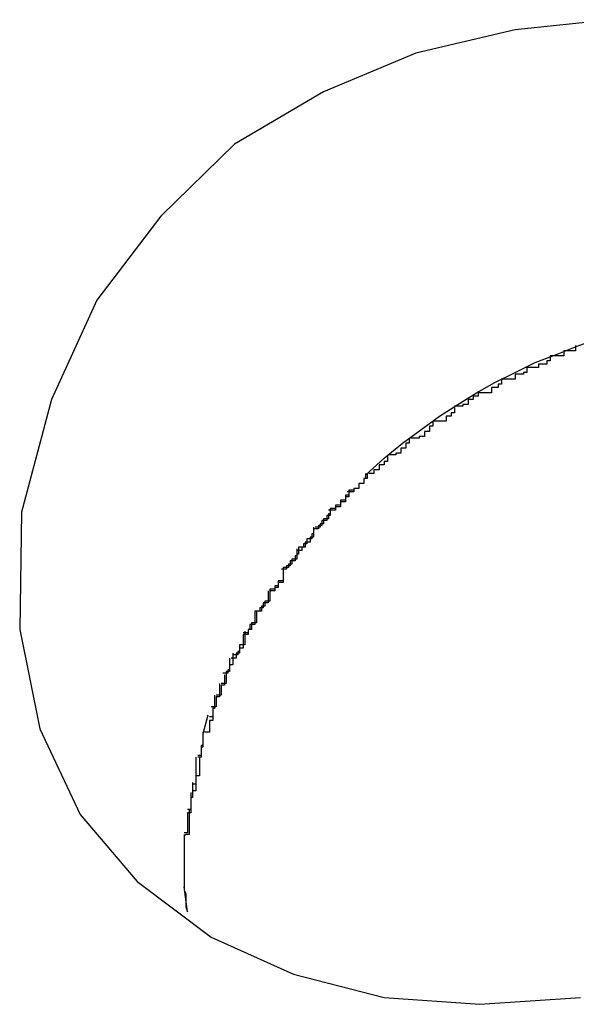
# Model space of a CAD drawing. Extents: x -11.2 to 11.2, y -9.9 to 9.9.
# Drawn here: x -2.3 to -2.3, y 6.3 to 6.3 of the extents above; entities that cross this region are included whole.
import ezdxf

# ---------------------------------------------------------------- set-up
doc = ezdxf.new("R2010")
doc.units = 0
doc.layers.get('0').update_dxf_attribs({"linetype": 'CONTINUOUS'})

msp = doc.modelspace()

# ---------------------------------------------------------------- linework, layer by layer
at = {"color": 0}
for points in [[(-2.2676, 6.3467), (-2.2733, 6.3461), (-2.2792, 6.3447), (-2.2847, 6.3424), (-2.29, 6.3393), (-2.2944, 6.335), (-2.2982, 6.33), (-2.3009, 6.3241), (-2.3027, 6.3174), (-2.3027, 6.3174), (-2.3028, 6.3104), (-2.3016, 6.3045), (-2.2992, 6.2994), (-2.2958, 6.2954), (-2.2914, 6.2921), (-2.2865, 6.2899), (-2.2811, 6.2885), (-2.2754, 6.2881), (-2.2694, 6.2885)], [(-2.2822, 6.3196), (-2.2811, 6.3206), (-2.28, 6.3215), (-2.2789, 6.3223), (-2.2778, 6.3231), (-2.2767, 6.3238), (-2.2756, 6.3245), (-2.2745, 6.3251), (-2.2733, 6.3257), (-2.2721, 6.3263), (-2.2708, 6.3268), (-2.2695, 6.3273), (-2.2681, 6.3278), (-2.2667, 6.3282), (-2.2653, 6.3285)], [(-2.2697, 6.3273), (-2.2697, 6.3273), (-2.2697, 6.327), (-2.2697, 6.327), (-2.2697, 6.327), (-2.2699, 6.327), (-2.2699, 6.327), (-2.2701, 6.327), (-2.2701, 6.327), (-2.2704, 6.327), (-2.2704, 6.3267), (-2.2704, 6.3267), (-2.2704, 6.3267), (-2.2707, 6.3267), (-2.2707, 6.3267), (-2.2709, 6.3267), (-2.2709, 6.3267), (-2.2712, 6.3267)], [(-2.2697, 6.3273), (-2.2697, 6.3273), (-2.2697, 6.327), (-2.2697, 6.327), (-2.2697, 6.327), (-2.2699, 6.327), (-2.2699, 6.327), (-2.2701, 6.327), (-2.2701, 6.327), (-2.2704, 6.327), (-2.2704, 6.3267), (-2.2704, 6.3267), (-2.2704, 6.3267), (-2.2707, 6.3267), (-2.2707, 6.3267), (-2.2709, 6.3267), (-2.2709, 6.3267), (-2.2712, 6.3267)], [(-2.2712, 6.3267), (-2.2712, 6.3267), (-2.2712, 6.3264), (-2.2712, 6.3264), (-2.2712, 6.3264), (-2.2714, 6.3264), (-2.2714, 6.3262), (-2.2716, 6.3262), (-2.2716, 6.3262), (-2.2719, 6.3262), (-2.2719, 6.326), (-2.2719, 6.326), (-2.2719, 6.326), (-2.2722, 6.326), (-2.2722, 6.326), (-2.2724, 6.326), (-2.2724, 6.326), (-2.2727, 6.326)], [(-2.2712, 6.3267), (-2.2712, 6.3267), (-2.2712, 6.3264), (-2.2712, 6.3264), (-2.2712, 6.3264), (-2.2714, 6.3264), (-2.2714, 6.3262), (-2.2716, 6.3262), (-2.2716, 6.3262), (-2.2719, 6.3262), (-2.2719, 6.326), (-2.2719, 6.326), (-2.2719, 6.326), (-2.2722, 6.326), (-2.2722, 6.326), (-2.2724, 6.326), (-2.2724, 6.326), (-2.2727, 6.326)], [(-2.2726, 6.326), (-2.2726, 6.326), (-2.2726, 6.3257), (-2.2726, 6.3257), (-2.2726, 6.3257), (-2.2728, 6.3257), (-2.2728, 6.3256), (-2.273, 6.3256), (-2.273, 6.3256), (-2.2733, 6.3256), (-2.2733, 6.3253), (-2.2733, 6.3253), (-2.2733, 6.3253), (-2.2736, 6.3253), (-2.2736, 6.3253), (-2.2738, 6.3253), (-2.2738, 6.3253), (-2.2741, 6.3253)], [(-2.2726, 6.326), (-2.2726, 6.326), (-2.2726, 6.3257), (-2.2726, 6.3257), (-2.2726, 6.3257), (-2.2728, 6.3257), (-2.2728, 6.3256), (-2.273, 6.3256), (-2.273, 6.3256), (-2.2733, 6.3256), (-2.2733, 6.3253), (-2.2733, 6.3253), (-2.2733, 6.3253), (-2.2736, 6.3253), (-2.2736, 6.3253), (-2.2738, 6.3253), (-2.2738, 6.3253), (-2.2741, 6.3253)], [(-2.2741, 6.3253), (-2.2741, 6.3253), (-2.2741, 6.325), (-2.2741, 6.325), (-2.2741, 6.325), (-2.2743, 6.325), (-2.2743, 6.3248), (-2.2744, 6.3248), (-2.2744, 6.3248), (-2.2747, 6.3248), (-2.2747, 6.3245), (-2.2747, 6.3245), (-2.2747, 6.3245), (-2.275, 6.3245), (-2.275, 6.3245), (-2.2752, 6.3245), (-2.2752, 6.3245), (-2.2755, 6.3245)], [(-2.2741, 6.3253), (-2.2741, 6.3253), (-2.2741, 6.325), (-2.2741, 6.325), (-2.2741, 6.325), (-2.2743, 6.325), (-2.2743, 6.3248), (-2.2744, 6.3248), (-2.2744, 6.3248), (-2.2747, 6.3248), (-2.2747, 6.3245), (-2.2747, 6.3245), (-2.2747, 6.3245), (-2.275, 6.3245), (-2.275, 6.3245), (-2.2752, 6.3245), (-2.2752, 6.3245), (-2.2755, 6.3245)], [(-2.2755, 6.3246), (-2.2755, 6.3246), (-2.2755, 6.3243), (-2.2755, 6.3243), (-2.2755, 6.3243), (-2.2758, 6.3243), (-2.2758, 6.3241), (-2.2758, 6.3241), (-2.2758, 6.3241), (-2.2761, 6.3241), (-2.2761, 6.3238), (-2.2761, 6.3238), (-2.2761, 6.3238), (-2.2764, 6.3238), (-2.2764, 6.3237), (-2.2766, 6.3237), (-2.2766, 6.3237), (-2.2769, 6.3237)], [(-2.2755, 6.3246), (-2.2755, 6.3246), (-2.2755, 6.3243), (-2.2755, 6.3243), (-2.2755, 6.3243), (-2.2758, 6.3243), (-2.2758, 6.3241), (-2.2758, 6.3241), (-2.2758, 6.3241), (-2.2761, 6.3241), (-2.2761, 6.3238), (-2.2761, 6.3238), (-2.2761, 6.3238), (-2.2764, 6.3238), (-2.2764, 6.3237), (-2.2766, 6.3237), (-2.2766, 6.3237), (-2.2769, 6.3237)], [(-2.2769, 6.3236), (-2.2769, 6.3236), (-2.2769, 6.3233), (-2.2769, 6.3233), (-2.2769, 6.3233), (-2.2771, 6.3233), (-2.2771, 6.3231), (-2.2771, 6.3231), (-2.2771, 6.3231), (-2.2774, 6.3231), (-2.2774, 6.3228), (-2.2774, 6.3228), (-2.2774, 6.3228), (-2.2777, 6.3228), (-2.2777, 6.3228), (-2.2779, 6.3228), (-2.2779, 6.3228), (-2.2782, 6.3228)], [(-2.2769, 6.3236), (-2.2769, 6.3236), (-2.2769, 6.3233), (-2.2769, 6.3233), (-2.2769, 6.3233), (-2.2771, 6.3233), (-2.2771, 6.3231), (-2.2771, 6.3231), (-2.2771, 6.3231), (-2.2774, 6.3231), (-2.2774, 6.3228), (-2.2774, 6.3228), (-2.2774, 6.3228), (-2.2777, 6.3228), (-2.2777, 6.3228), (-2.2779, 6.3228), (-2.2779, 6.3228), (-2.2782, 6.3228)], [(-2.2782, 6.3228), (-2.2782, 6.3228), (-2.2782, 6.3225), (-2.2782, 6.3225), (-2.2782, 6.3225), (-2.2784, 6.3225), (-2.2784, 6.3222), (-2.2784, 6.3222), (-2.2784, 6.3222), (-2.2787, 6.3222), (-2.2787, 6.3219), (-2.2787, 6.3219), (-2.2787, 6.3219), (-2.279, 6.3219), (-2.279, 6.3218), (-2.2792, 6.3218), (-2.2792, 6.3218), (-2.2795, 6.3218)], [(-2.2782, 6.3228), (-2.2782, 6.3228), (-2.2782, 6.3225), (-2.2782, 6.3225), (-2.2782, 6.3225), (-2.2784, 6.3225), (-2.2784, 6.3222), (-2.2784, 6.3222), (-2.2784, 6.3222), (-2.2787, 6.3222), (-2.2787, 6.3219), (-2.2787, 6.3219), (-2.2787, 6.3219), (-2.279, 6.3219), (-2.279, 6.3218), (-2.2792, 6.3218), (-2.2792, 6.3218), (-2.2795, 6.3218)], [(-2.2796, 6.3218), (-2.2796, 6.3218), (-2.2796, 6.3215), (-2.2796, 6.3215), (-2.2796, 6.3215), (-2.2798, 6.3215), (-2.2798, 6.3212), (-2.2798, 6.3212), (-2.2798, 6.3212), (-2.2801, 6.3212), (-2.2801, 6.3209), (-2.2801, 6.3209), (-2.2801, 6.3209), (-2.2804, 6.3209), (-2.2804, 6.3208), (-2.2805, 6.3208), (-2.2805, 6.3208), (-2.2808, 6.3208)], [(-2.2796, 6.3218), (-2.2796, 6.3218), (-2.2796, 6.3215), (-2.2796, 6.3215), (-2.2796, 6.3215), (-2.2798, 6.3215), (-2.2798, 6.3212), (-2.2798, 6.3212), (-2.2798, 6.3212), (-2.2801, 6.3212), (-2.2801, 6.3209), (-2.2801, 6.3209), (-2.2801, 6.3209), (-2.2804, 6.3209), (-2.2804, 6.3208), (-2.2805, 6.3208), (-2.2805, 6.3208), (-2.2808, 6.3208)], [(-2.2809, 6.3207), (-2.2809, 6.3207), (-2.2809, 6.3204), (-2.2809, 6.3204), (-2.2809, 6.3204), (-2.2811, 6.3204), (-2.2811, 6.3202), (-2.2811, 6.3202), (-2.2811, 6.3202), (-2.2814, 6.3202), (-2.2814, 6.3199), (-2.2814, 6.3199), (-2.2814, 6.3199), (-2.2817, 6.3199), (-2.2817, 6.3197), (-2.2817, 6.3197), (-2.2817, 6.3197), (-2.282, 6.3197)], [(-2.2809, 6.3207), (-2.2809, 6.3207), (-2.2809, 6.3204), (-2.2809, 6.3204), (-2.2809, 6.3204), (-2.2811, 6.3204), (-2.2811, 6.3202), (-2.2811, 6.3202), (-2.2811, 6.3202), (-2.2814, 6.3202), (-2.2814, 6.3199), (-2.2814, 6.3199), (-2.2814, 6.3199), (-2.2817, 6.3199), (-2.2817, 6.3197), (-2.2817, 6.3197), (-2.2817, 6.3197), (-2.282, 6.3197)], [(-2.2821, 6.3197), (-2.2821, 6.3197), (-2.2821, 6.3194), (-2.2821, 6.3194), (-2.2821, 6.3194), (-2.2823, 6.3194), (-2.2823, 6.3191), (-2.2823, 6.3191), (-2.2823, 6.3191), (-2.2826, 6.3191), (-2.2826, 6.3188), (-2.2826, 6.3188), (-2.2826, 6.3188), (-2.2829, 6.3188), (-2.2829, 6.3186), (-2.283, 6.3186), (-2.283, 6.3186), (-2.2833, 6.3186)], [(-2.2821, 6.3197), (-2.2821, 6.3197), (-2.2821, 6.3194), (-2.2821, 6.3194), (-2.2821, 6.3194), (-2.2823, 6.3194), (-2.2823, 6.3191), (-2.2823, 6.3191), (-2.2823, 6.3191), (-2.2826, 6.3191), (-2.2826, 6.3188), (-2.2826, 6.3188), (-2.2826, 6.3188), (-2.2829, 6.3188), (-2.2829, 6.3186), (-2.283, 6.3186), (-2.283, 6.3186), (-2.2833, 6.3186)], [(-2.2822, 6.3197), (-2.2822, 6.3197), (-2.2822, 6.3194), (-2.2822, 6.3194), (-2.2822, 6.3194), (-2.2823, 6.3194), (-2.2823, 6.3191), (-2.2823, 6.3191), (-2.2823, 6.3191), (-2.2826, 6.3191), (-2.2826, 6.3188), (-2.2826, 6.3188), (-2.2826, 6.3188), (-2.2829, 6.3188), (-2.2829, 6.3187), (-2.2829, 6.3187), (-2.2829, 6.3187), (-2.2832, 6.3187)], [(-2.2822, 6.3197), (-2.2822, 6.3197), (-2.2822, 6.3194), (-2.2822, 6.3194), (-2.2822, 6.3194), (-2.2823, 6.3194), (-2.2823, 6.3191), (-2.2823, 6.3191), (-2.2823, 6.3191), (-2.2826, 6.3191), (-2.2826, 6.3188), (-2.2826, 6.3188), (-2.2826, 6.3188), (-2.2829, 6.3188), (-2.2829, 6.3187), (-2.2829, 6.3187), (-2.2829, 6.3187), (-2.2832, 6.3187)], [(-2.2832, 6.3186), (-2.2832, 6.3186), (-2.2832, 6.3183), (-2.2832, 6.3183), (-2.2832, 6.3183), (-2.2834, 6.3183), (-2.2834, 6.318), (-2.2834, 6.318), (-2.2834, 6.318), (-2.2837, 6.318), (-2.2837, 6.3177), (-2.2837, 6.3177), (-2.2837, 6.3177), (-2.284, 6.3177), (-2.284, 6.3175), (-2.2841, 6.3175), (-2.2841, 6.3175), (-2.2844, 6.3175)], [(-2.2832, 6.3186), (-2.2832, 6.3186), (-2.2832, 6.3183), (-2.2832, 6.3183), (-2.2832, 6.3183), (-2.2834, 6.3183), (-2.2834, 6.318), (-2.2834, 6.318), (-2.2834, 6.318), (-2.2837, 6.318), (-2.2837, 6.3177), (-2.2837, 6.3177), (-2.2837, 6.3177), (-2.284, 6.3177), (-2.284, 6.3175), (-2.2841, 6.3175), (-2.2841, 6.3175), (-2.2844, 6.3175)], [(-2.2832, 6.3187), (-2.2832, 6.3187), (-2.2832, 6.3184), (-2.2832, 6.3184), (-2.2832, 6.3184), (-2.2834, 6.3184), (-2.2834, 6.3181), (-2.2834, 6.3181), (-2.2834, 6.3181), (-2.2837, 6.3181), (-2.2837, 6.3178), (-2.2837, 6.3178), (-2.2837, 6.3178), (-2.284, 6.3178), (-2.284, 6.3176), (-2.284, 6.3176), (-2.284, 6.3176), (-2.2843, 6.3176)], [(-2.2832, 6.3187), (-2.2832, 6.3187), (-2.2832, 6.3184), (-2.2832, 6.3184), (-2.2832, 6.3184), (-2.2834, 6.3184), (-2.2834, 6.3181), (-2.2834, 6.3181), (-2.2834, 6.3181), (-2.2837, 6.3181), (-2.2837, 6.3178), (-2.2837, 6.3178), (-2.2837, 6.3178), (-2.284, 6.3178), (-2.284, 6.3176), (-2.284, 6.3176), (-2.284, 6.3176), (-2.2843, 6.3176)], [(-2.2843, 6.3175), (-2.2843, 6.3175), (-2.2843, 6.3172), (-2.2843, 6.3172), (-2.2843, 6.3172), (-2.2845, 6.3172), (-2.2845, 6.3169), (-2.2845, 6.3169), (-2.2845, 6.3169), (-2.2848, 6.3169), (-2.2848, 6.3166), (-2.2848, 6.3166), (-2.2848, 6.3166), (-2.285, 6.3166), (-2.285, 6.3164), (-2.285, 6.3164), (-2.285, 6.3164), (-2.2853, 6.3164)], [(-2.2843, 6.3175), (-2.2843, 6.3175), (-2.2843, 6.3172), (-2.2843, 6.3172), (-2.2843, 6.3172), (-2.2845, 6.3172), (-2.2845, 6.3169), (-2.2845, 6.3169), (-2.2845, 6.3169), (-2.2848, 6.3169), (-2.2848, 6.3166), (-2.2848, 6.3166), (-2.2848, 6.3166), (-2.285, 6.3166), (-2.285, 6.3164), (-2.285, 6.3164), (-2.285, 6.3164), (-2.2853, 6.3164)], [(-2.2843, 6.3176), (-2.2843, 6.3176), (-2.2843, 6.3173), (-2.2843, 6.3173), (-2.2843, 6.3173), (-2.2844, 6.3173), (-2.2844, 6.317), (-2.2844, 6.317), (-2.2844, 6.317), (-2.2847, 6.317), (-2.2847, 6.3167), (-2.2847, 6.3167), (-2.2847, 6.3167), (-2.2849, 6.3167), (-2.2849, 6.3165), (-2.2849, 6.3165), (-2.2849, 6.3165), (-2.2852, 6.3165)], [(-2.2843, 6.3176), (-2.2843, 6.3176), (-2.2843, 6.3173), (-2.2843, 6.3173), (-2.2843, 6.3173), (-2.2844, 6.3173), (-2.2844, 6.317), (-2.2844, 6.317), (-2.2844, 6.317), (-2.2847, 6.317), (-2.2847, 6.3167), (-2.2847, 6.3167), (-2.2847, 6.3167), (-2.2849, 6.3167), (-2.2849, 6.3165), (-2.2849, 6.3165), (-2.2849, 6.3165), (-2.2852, 6.3165)], [(-2.2853, 6.3165), (-2.2853, 6.3165), (-2.2853, 6.3162), (-2.2853, 6.3162), (-2.2853, 6.3161), (-2.2854, 6.3161), (-2.2854, 6.3158), (-2.2854, 6.3158), (-2.2854, 6.3158), (-2.2857, 6.3158), (-2.2857, 6.3155), (-2.2857, 6.3155), (-2.2857, 6.3155), (-2.2859, 6.3155), (-2.2859, 6.3153), (-2.2859, 6.3153), (-2.2859, 6.3153), (-2.2862, 6.3153)], [(-2.2853, 6.3165), (-2.2853, 6.3165), (-2.2853, 6.3162), (-2.2853, 6.3162), (-2.2853, 6.3161), (-2.2854, 6.3161), (-2.2854, 6.3158), (-2.2854, 6.3158), (-2.2854, 6.3158), (-2.2857, 6.3158), (-2.2857, 6.3155), (-2.2857, 6.3155), (-2.2857, 6.3155), (-2.2859, 6.3155), (-2.2859, 6.3153), (-2.2859, 6.3153), (-2.2859, 6.3153), (-2.2862, 6.3153)], [(-2.2853, 6.3164), (-2.2853, 6.3164), (-2.2853, 6.3161), (-2.2853, 6.3161), (-2.2853, 6.3159), (-2.2855, 6.3159), (-2.2855, 6.3156), (-2.2855, 6.3156), (-2.2855, 6.3156), (-2.2858, 6.3156), (-2.2858, 6.3153), (-2.2858, 6.3153), (-2.2858, 6.3153), (-2.286, 6.3153), (-2.286, 6.3151), (-2.286, 6.3151), (-2.286, 6.3151), (-2.2863, 6.3151)], [(-2.2853, 6.3164), (-2.2853, 6.3164), (-2.2853, 6.3161), (-2.2853, 6.3161), (-2.2853, 6.3159), (-2.2855, 6.3159), (-2.2855, 6.3156), (-2.2855, 6.3156), (-2.2855, 6.3156), (-2.2858, 6.3156), (-2.2858, 6.3153), (-2.2858, 6.3153), (-2.2858, 6.3153), (-2.286, 6.3153), (-2.286, 6.3151), (-2.286, 6.3151), (-2.286, 6.3151), (-2.2863, 6.3151)], [(-2.2863, 6.3152), (-2.2863, 6.3152), (-2.2863, 6.3149), (-2.2863, 6.3149), (-2.2863, 6.3148), (-2.2864, 6.3148), (-2.2864, 6.3145), (-2.2864, 6.3145), (-2.2864, 6.3145), (-2.2867, 6.3145), (-2.2867, 6.3142), (-2.2867, 6.3142), (-2.2867, 6.3142), (-2.2869, 6.3142), (-2.2869, 6.314), (-2.2869, 6.314), (-2.2869, 6.314), (-2.2872, 6.314)], [(-2.2863, 6.3152), (-2.2863, 6.3152), (-2.2863, 6.3149), (-2.2863, 6.3149), (-2.2863, 6.3148), (-2.2864, 6.3148), (-2.2864, 6.3145), (-2.2864, 6.3145), (-2.2864, 6.3145), (-2.2867, 6.3145), (-2.2867, 6.3142), (-2.2867, 6.3142), (-2.2867, 6.3142), (-2.2869, 6.3142), (-2.2869, 6.314), (-2.2869, 6.314), (-2.2869, 6.314), (-2.2872, 6.314)], [(-2.2862, 6.3153), (-2.2862, 6.3153), (-2.2862, 6.315), (-2.2862, 6.315), (-2.2862, 6.3149), (-2.2863, 6.3149), (-2.2863, 6.3146), (-2.2863, 6.3146), (-2.2863, 6.3146), (-2.2866, 6.3146), (-2.2866, 6.3143), (-2.2866, 6.3143), (-2.2866, 6.3143), (-2.2868, 6.3143), (-2.2868, 6.3141), (-2.2868, 6.3141), (-2.2868, 6.3141), (-2.2871, 6.3141)], [(-2.2862, 6.3153), (-2.2862, 6.3153), (-2.2862, 6.315), (-2.2862, 6.315), (-2.2862, 6.3149), (-2.2863, 6.3149), (-2.2863, 6.3146), (-2.2863, 6.3146), (-2.2863, 6.3146), (-2.2866, 6.3146), (-2.2866, 6.3143), (-2.2866, 6.3143), (-2.2866, 6.3143), (-2.2868, 6.3143), (-2.2868, 6.3141), (-2.2868, 6.3141), (-2.2868, 6.3141), (-2.2871, 6.3141)], [(-2.2871, 6.3141), (-2.2871, 6.3141), (-2.2871, 6.3138), (-2.2871, 6.3138), (-2.2871, 6.3136), (-2.2871, 6.3136), (-2.2871, 6.3133), (-2.2871, 6.3133), (-2.2871, 6.3133), (-2.2874, 6.3133), (-2.2874, 6.313), (-2.2874, 6.313), (-2.2874, 6.313), (-2.2876, 6.313), (-2.2876, 6.3128), (-2.2876, 6.3128), (-2.2876, 6.3128), (-2.2879, 6.3128)], [(-2.2871, 6.3141), (-2.2871, 6.3141), (-2.2871, 6.3138), (-2.2871, 6.3138), (-2.2871, 6.3136), (-2.2871, 6.3136), (-2.2871, 6.3133), (-2.2871, 6.3133), (-2.2871, 6.3133), (-2.2874, 6.3133), (-2.2874, 6.313), (-2.2874, 6.313), (-2.2874, 6.313), (-2.2876, 6.313), (-2.2876, 6.3128), (-2.2876, 6.3128), (-2.2876, 6.3128), (-2.2879, 6.3128)], [(-2.2871, 6.314), (-2.2871, 6.314), (-2.2871, 6.3137), (-2.2871, 6.3137), (-2.2871, 6.3135), (-2.2871, 6.3135), (-2.2871, 6.3132), (-2.2871, 6.3132), (-2.2871, 6.3132), (-2.2874, 6.3132), (-2.2874, 6.3129), (-2.2874, 6.3129), (-2.2874, 6.3129), (-2.2876, 6.3129), (-2.2876, 6.3127), (-2.2876, 6.3127), (-2.2876, 6.3127), (-2.2879, 6.3127)], [(-2.2871, 6.314), (-2.2871, 6.314), (-2.2871, 6.3137), (-2.2871, 6.3137), (-2.2871, 6.3135), (-2.2871, 6.3135), (-2.2871, 6.3132), (-2.2871, 6.3132), (-2.2871, 6.3132), (-2.2874, 6.3132), (-2.2874, 6.3129), (-2.2874, 6.3129), (-2.2874, 6.3129), (-2.2876, 6.3129), (-2.2876, 6.3127), (-2.2876, 6.3127), (-2.2876, 6.3127), (-2.2879, 6.3127)], [(-2.288, 6.3127), (-2.288, 6.3127), (-2.288, 6.3124), (-2.288, 6.3124), (-2.288, 6.3123), (-2.288, 6.3123), (-2.288, 6.312), (-2.288, 6.312), (-2.288, 6.312), (-2.2883, 6.312), (-2.2883, 6.3117), (-2.2883, 6.3117), (-2.2883, 6.3117), (-2.2885, 6.3117), (-2.2885, 6.3115), (-2.2885, 6.3115), (-2.2885, 6.3115), (-2.2888, 6.3115)], [(-2.288, 6.3127), (-2.288, 6.3127), (-2.288, 6.3124), (-2.288, 6.3124), (-2.288, 6.3123), (-2.288, 6.3123), (-2.288, 6.312), (-2.288, 6.312), (-2.288, 6.312), (-2.2883, 6.312), (-2.2883, 6.3117), (-2.2883, 6.3117), (-2.2883, 6.3117), (-2.2885, 6.3117), (-2.2885, 6.3115), (-2.2885, 6.3115), (-2.2885, 6.3115), (-2.2888, 6.3115)], [(-2.2879, 6.3128), (-2.2879, 6.3128), (-2.2879, 6.3125), (-2.2879, 6.3125), (-2.2879, 6.3124), (-2.2879, 6.3124), (-2.2879, 6.3121), (-2.2879, 6.3121), (-2.2879, 6.3121), (-2.2882, 6.3121), (-2.2882, 6.3118), (-2.2882, 6.3118), (-2.2882, 6.3118), (-2.2884, 6.3118), (-2.2884, 6.3115), (-2.2884, 6.3115), (-2.2884, 6.3115), (-2.2887, 6.3115)], [(-2.2879, 6.3128), (-2.2879, 6.3128), (-2.2879, 6.3125), (-2.2879, 6.3125), (-2.2879, 6.3124), (-2.2879, 6.3124), (-2.2879, 6.3121), (-2.2879, 6.3121), (-2.2879, 6.3121), (-2.2882, 6.3121), (-2.2882, 6.3118), (-2.2882, 6.3118), (-2.2882, 6.3118), (-2.2884, 6.3118), (-2.2884, 6.3115), (-2.2884, 6.3115), (-2.2884, 6.3115), (-2.2887, 6.3115)], [(-2.2888, 6.3115), (-2.2888, 6.3115), (-2.2888, 6.3112), (-2.2888, 6.3112), (-2.2888, 6.311), (-2.2888, 6.311), (-2.2888, 6.3107), (-2.2888, 6.3107), (-2.2888, 6.3107), (-2.2891, 6.3107), (-2.2891, 6.3104), (-2.2891, 6.3104), (-2.2891, 6.3104), (-2.2892, 6.3104), (-2.2892, 6.3101), (-2.2892, 6.3101), (-2.2892, 6.3101), (-2.2895, 6.3101)], [(-2.2888, 6.3115), (-2.2888, 6.3115), (-2.2888, 6.3112), (-2.2888, 6.3112), (-2.2888, 6.311), (-2.2888, 6.311), (-2.2888, 6.3107), (-2.2888, 6.3107), (-2.2888, 6.3107), (-2.2891, 6.3107), (-2.2891, 6.3104), (-2.2891, 6.3104), (-2.2891, 6.3104), (-2.2892, 6.3104), (-2.2892, 6.3101), (-2.2892, 6.3101), (-2.2892, 6.3101), (-2.2895, 6.3101)], [(-2.2887, 6.3115), (-2.2887, 6.3115), (-2.2887, 6.3112), (-2.2887, 6.3112), (-2.2887, 6.3111), (-2.2887, 6.3111), (-2.2887, 6.3108), (-2.2887, 6.3108), (-2.2887, 6.3108), (-2.289, 6.3108), (-2.289, 6.3105), (-2.289, 6.3105), (-2.289, 6.3104), (-2.2892, 6.3104), (-2.2892, 6.3102), (-2.2892, 6.3102), (-2.2892, 6.3102), (-2.2895, 6.3102)], [(-2.2887, 6.3115), (-2.2887, 6.3115), (-2.2887, 6.3112), (-2.2887, 6.3112), (-2.2887, 6.3111), (-2.2887, 6.3111), (-2.2887, 6.3108), (-2.2887, 6.3108), (-2.2887, 6.3108), (-2.289, 6.3108), (-2.289, 6.3105), (-2.289, 6.3105), (-2.289, 6.3104), (-2.2892, 6.3104), (-2.2892, 6.3102), (-2.2892, 6.3102), (-2.2892, 6.3102), (-2.2895, 6.3102)], [(-2.2895, 6.3101), (-2.2895, 6.3101), (-2.2895, 6.3098), (-2.2895, 6.3098), (-2.2895, 6.3096), (-2.2895, 6.3096), (-2.2895, 6.3093), (-2.2895, 6.3093), (-2.2895, 6.3093), (-2.2897, 6.3093), (-2.2897, 6.309), (-2.2897, 6.309), (-2.2897, 6.309), (-2.2899, 6.309), (-2.2899, 6.3087), (-2.2899, 6.3087), (-2.2899, 6.3087), (-2.2902, 6.3087)], [(-2.2895, 6.3101), (-2.2895, 6.3101), (-2.2895, 6.3098), (-2.2895, 6.3098), (-2.2895, 6.3096), (-2.2895, 6.3096), (-2.2895, 6.3093), (-2.2895, 6.3093), (-2.2895, 6.3093), (-2.2897, 6.3093), (-2.2897, 6.309), (-2.2897, 6.309), (-2.2897, 6.309), (-2.2899, 6.309), (-2.2899, 6.3087), (-2.2899, 6.3087), (-2.2899, 6.3087), (-2.2902, 6.3087)], [(-2.2894, 6.3103), (-2.2894, 6.3103), (-2.2894, 6.31), (-2.2894, 6.31), (-2.2894, 6.3098), (-2.2894, 6.3098), (-2.2894, 6.3095), (-2.2894, 6.3095), (-2.2894, 6.3095), (-2.2897, 6.3095), (-2.2897, 6.3092), (-2.2897, 6.3092), (-2.2897, 6.3091), (-2.2898, 6.3091), (-2.2898, 6.3089), (-2.2898, 6.3089), (-2.2898, 6.3089), (-2.2901, 6.3089)], [(-2.2894, 6.3103), (-2.2894, 6.3103), (-2.2894, 6.31), (-2.2894, 6.31), (-2.2894, 6.3098), (-2.2894, 6.3098), (-2.2894, 6.3095), (-2.2894, 6.3095), (-2.2894, 6.3095), (-2.2897, 6.3095), (-2.2897, 6.3092), (-2.2897, 6.3092), (-2.2897, 6.3091), (-2.2898, 6.3091), (-2.2898, 6.3089), (-2.2898, 6.3089), (-2.2898, 6.3089), (-2.2901, 6.3089)], [(-2.2901, 6.309), (-2.2901, 6.309), (-2.2901, 6.3087), (-2.2901, 6.3087), (-2.2901, 6.3086), (-2.2901, 6.3086), (-2.2901, 6.3083), (-2.2901, 6.3083), (-2.2901, 6.3083), (-2.2903, 6.3083), (-2.2903, 6.308), (-2.2903, 6.308), (-2.2903, 6.308), (-2.2904, 6.308), (-2.2904, 6.3078), (-2.2904, 6.3078), (-2.2904, 6.3078), (-2.2907, 6.3078)], [(-2.2901, 6.309), (-2.2901, 6.309), (-2.2901, 6.3087), (-2.2901, 6.3087), (-2.2901, 6.3086), (-2.2901, 6.3086), (-2.2901, 6.3083), (-2.2901, 6.3083), (-2.2901, 6.3083), (-2.2903, 6.3083), (-2.2903, 6.308), (-2.2903, 6.308), (-2.2903, 6.308), (-2.2904, 6.308), (-2.2904, 6.3078), (-2.2904, 6.3078), (-2.2904, 6.3078), (-2.2907, 6.3078)], [(-2.2903, 6.3087), (-2.2903, 6.3087), (-2.2903, 6.3084), (-2.2903, 6.3084), (-2.2903, 6.3082), (-2.2903, 6.3082), (-2.2903, 6.3079), (-2.2903, 6.3079), (-2.2903, 6.3079), (-2.2905, 6.3079), (-2.2905, 6.3076), (-2.2905, 6.3076), (-2.2905, 6.3075), (-2.2905, 6.3075), (-2.2905, 6.3072), (-2.2905, 6.3072), (-2.2905, 6.3072), (-2.2908, 6.3072)], [(-2.2903, 6.3087), (-2.2903, 6.3087), (-2.2903, 6.3084), (-2.2903, 6.3084), (-2.2903, 6.3082), (-2.2903, 6.3082), (-2.2903, 6.3079), (-2.2903, 6.3079), (-2.2903, 6.3079), (-2.2905, 6.3079), (-2.2905, 6.3076), (-2.2905, 6.3076), (-2.2905, 6.3075), (-2.2905, 6.3075), (-2.2905, 6.3072), (-2.2905, 6.3072), (-2.2905, 6.3072), (-2.2908, 6.3072)], [(-2.2909, 6.3072), (-2.2909, 6.3072), (-2.2909, 6.3069), (-2.2909, 6.3069), (-2.2909, 6.3067), (-2.2909, 6.3067), (-2.2909, 6.3064), (-2.2909, 6.3064), (-2.2909, 6.3064), (-2.2911, 6.3064), (-2.2911, 6.3061), (-2.2911, 6.3061), (-2.2911, 6.306), (-2.2911, 6.306), (-2.2911, 6.3058), (-2.2911, 6.3058), (-2.2911, 6.3058), (-2.2914, 6.3058)], [(-2.2909, 6.3072), (-2.2909, 6.3072), (-2.2909, 6.3069), (-2.2909, 6.3069), (-2.2909, 6.3067), (-2.2909, 6.3067), (-2.2909, 6.3064), (-2.2909, 6.3064), (-2.2909, 6.3064), (-2.2911, 6.3064), (-2.2911, 6.3061), (-2.2911, 6.3061), (-2.2911, 6.306), (-2.2911, 6.306), (-2.2911, 6.3058), (-2.2911, 6.3058), (-2.2911, 6.3058), (-2.2914, 6.3058)], [(-2.2906, 6.3077), (-2.2906, 6.3077), (-2.2906, 6.3074), (-2.2906, 6.3074), (-2.2906, 6.3074), (-2.2906, 6.3074), (-2.2906, 6.3071), (-2.2906, 6.3071), (-2.2906, 6.3071), (-2.2908, 6.3071), (-2.2908, 6.3068), (-2.2908, 6.3068), (-2.2908, 6.3068), (-2.2908, 6.3068), (-2.2908, 6.3065), (-2.2908, 6.3065), (-2.2908, 6.3065), (-2.2911, 6.3065)], [(-2.2906, 6.3077), (-2.2906, 6.3077), (-2.2906, 6.3074), (-2.2906, 6.3074), (-2.2906, 6.3074), (-2.2906, 6.3074), (-2.2906, 6.3071), (-2.2906, 6.3071), (-2.2906, 6.3071), (-2.2908, 6.3071), (-2.2908, 6.3068), (-2.2908, 6.3068), (-2.2908, 6.3068), (-2.2908, 6.3068), (-2.2908, 6.3065), (-2.2908, 6.3065), (-2.2908, 6.3065), (-2.2911, 6.3065)], [(-2.2912, 6.3065), (-2.2912, 6.3065), (-2.2912, 6.3062), (-2.2912, 6.3062), (-2.2912, 6.306), (-2.2912, 6.306), (-2.2912, 6.3057), (-2.2912, 6.3057), (-2.2912, 6.3057), (-2.2913, 6.3057), (-2.2913, 6.3054), (-2.2913, 6.3054), (-2.2913, 6.3054), (-2.2913, 6.3054), (-2.2913, 6.3052), (-2.2913, 6.3052), (-2.2913, 6.3052), (-2.2915, 6.3052)], [(-2.2912, 6.3065), (-2.2912, 6.3065), (-2.2912, 6.3062), (-2.2912, 6.3062), (-2.2912, 6.306), (-2.2912, 6.306), (-2.2912, 6.3057), (-2.2912, 6.3057), (-2.2912, 6.3057), (-2.2913, 6.3057), (-2.2913, 6.3054), (-2.2913, 6.3054), (-2.2913, 6.3054), (-2.2913, 6.3054), (-2.2913, 6.3052), (-2.2913, 6.3052), (-2.2913, 6.3052), (-2.2915, 6.3052)], [(-2.2913, 6.3058), (-2.2913, 6.3058), (-2.2913, 6.3055), (-2.2913, 6.3055), (-2.2913, 6.3053), (-2.2913, 6.3053), (-2.2913, 6.305), (-2.2913, 6.305), (-2.2913, 6.305), (-2.2915, 6.305), (-2.2915, 6.3047), (-2.2915, 6.3047), (-2.2915, 6.3045), (-2.2915, 6.3045), (-2.2915, 6.3043), (-2.2915, 6.3043), (-2.2915, 6.3043), (-2.2918, 6.3043)], [(-2.2913, 6.3058), (-2.2913, 6.3058), (-2.2913, 6.3055), (-2.2913, 6.3055), (-2.2913, 6.3053), (-2.2913, 6.3053), (-2.2913, 6.305), (-2.2913, 6.305), (-2.2913, 6.305), (-2.2915, 6.305), (-2.2915, 6.3047), (-2.2915, 6.3047), (-2.2915, 6.3045), (-2.2915, 6.3045), (-2.2915, 6.3043), (-2.2915, 6.3043), (-2.2915, 6.3043), (-2.2918, 6.3043)], [(-2.2916, 6.3053), (-2.2919, 6.3042)], [(-2.2919, 6.3043), (-2.2919, 6.3043), (-2.2919, 6.304), (-2.2919, 6.304), (-2.2919, 6.3038), (-2.2919, 6.3038), (-2.2919, 6.3035), (-2.2919, 6.3035), (-2.2919, 6.3035), (-2.292, 6.3035), (-2.292, 6.3032), (-2.292, 6.3032), (-2.292, 6.303), (-2.292, 6.303), (-2.292, 6.3028), (-2.292, 6.3028), (-2.292, 6.3028), (-2.2922, 6.3028)], [(-2.2919, 6.3043), (-2.2919, 6.3043), (-2.2919, 6.304), (-2.2919, 6.304), (-2.2919, 6.3038), (-2.2919, 6.3038), (-2.2919, 6.3035), (-2.2919, 6.3035), (-2.2919, 6.3035), (-2.292, 6.3035), (-2.292, 6.3032), (-2.292, 6.3032), (-2.292, 6.303), (-2.292, 6.303), (-2.292, 6.3028), (-2.292, 6.3028), (-2.292, 6.3028), (-2.2922, 6.3028)], [(-2.2919, 6.3042), (-2.2919, 6.3042), (-2.2919, 6.3039), (-2.2919, 6.3039), (-2.2919, 6.3037), (-2.2919, 6.3037), (-2.2919, 6.3034), (-2.2919, 6.3034), (-2.2919, 6.3034), (-2.292, 6.3034), (-2.292, 6.3031), (-2.292, 6.3031), (-2.292, 6.3031), (-2.292, 6.3031), (-2.292, 6.3029), (-2.292, 6.3029), (-2.292, 6.3029), (-2.2922, 6.3029)], [(-2.2919, 6.3042), (-2.2919, 6.3042), (-2.2919, 6.3039), (-2.2919, 6.3039), (-2.2919, 6.3037), (-2.2919, 6.3037), (-2.2919, 6.3034), (-2.2919, 6.3034), (-2.2919, 6.3034), (-2.292, 6.3034), (-2.292, 6.3031), (-2.292, 6.3031), (-2.292, 6.3031), (-2.292, 6.3031), (-2.292, 6.3029), (-2.292, 6.3029), (-2.292, 6.3029), (-2.2922, 6.3029)], [(-2.2923, 6.3028), (-2.2923, 6.3028), (-2.2923, 6.3025), (-2.2923, 6.3025), (-2.2923, 6.3023), (-2.2923, 6.3023), (-2.2923, 6.302), (-2.2923, 6.302), (-2.2923, 6.302), (-2.2923, 6.302), (-2.2923, 6.3017), (-2.2923, 6.3017), (-2.2923, 6.3015), (-2.2923, 6.3015), (-2.2923, 6.3012), (-2.2923, 6.3012), (-2.2923, 6.3012), (-2.2925, 6.3012)], [(-2.2923, 6.3028), (-2.2923, 6.3028), (-2.2923, 6.3025), (-2.2923, 6.3025), (-2.2923, 6.3023), (-2.2923, 6.3023), (-2.2923, 6.302), (-2.2923, 6.302), (-2.2923, 6.302), (-2.2923, 6.302), (-2.2923, 6.3017), (-2.2923, 6.3017), (-2.2923, 6.3015), (-2.2923, 6.3015), (-2.2923, 6.3012), (-2.2923, 6.3012), (-2.2923, 6.3012), (-2.2925, 6.3012)], [(-2.2921, 6.3028), (-2.2921, 6.3028), (-2.2921, 6.3025), (-2.2921, 6.3025), (-2.2921, 6.3022), (-2.2921, 6.3022), (-2.2921, 6.3019), (-2.2921, 6.3019), (-2.2921, 6.3017), (-2.2923, 6.3017), (-2.2923, 6.3014), (-2.2923, 6.3014), (-2.2923, 6.3011), (-2.2923, 6.3011), (-2.2923, 6.3008), (-2.2923, 6.3008), (-2.2923, 6.3008), (-2.2925, 6.3008)], [(-2.2921, 6.3028), (-2.2921, 6.3028), (-2.2921, 6.3025), (-2.2921, 6.3025), (-2.2921, 6.3022), (-2.2921, 6.3022), (-2.2921, 6.3019), (-2.2921, 6.3019), (-2.2921, 6.3017), (-2.2923, 6.3017), (-2.2923, 6.3014), (-2.2923, 6.3014), (-2.2923, 6.3011), (-2.2923, 6.3011), (-2.2923, 6.3008), (-2.2923, 6.3008), (-2.2923, 6.3008), (-2.2925, 6.3008)], [(-2.2925, 6.3013), (-2.2925, 6.3013), (-2.2925, 6.301), (-2.2925, 6.301), (-2.2925, 6.3008), (-2.2925, 6.3008), (-2.2925, 6.3005), (-2.2925, 6.3005), (-2.2925, 6.3004), (-2.2926, 6.3004), (-2.2926, 6.3001), (-2.2926, 6.3001), (-2.2926, 6.2999), (-2.2926, 6.2999), (-2.2926, 6.2997), (-2.2926, 6.2997), (-2.2926, 6.2997), (-2.2928, 6.2997)], [(-2.2925, 6.3013), (-2.2925, 6.3013), (-2.2925, 6.301), (-2.2925, 6.301), (-2.2925, 6.3008), (-2.2925, 6.3008), (-2.2925, 6.3005), (-2.2925, 6.3005), (-2.2925, 6.3004), (-2.2926, 6.3004), (-2.2926, 6.3001), (-2.2926, 6.3001), (-2.2926, 6.2999), (-2.2926, 6.2999), (-2.2926, 6.2997), (-2.2926, 6.2997), (-2.2926, 6.2997), (-2.2928, 6.2997)], [(-2.2926, 6.3007), (-2.2926, 6.3007), (-2.2926, 6.3004), (-2.2926, 6.3004), (-2.2926, 6.3001), (-2.2926, 6.3001), (-2.2926, 6.2998), (-2.2926, 6.2998), (-2.2926, 6.2995), (-2.2928, 6.2995), (-2.2928, 6.2992), (-2.2928, 6.299), (-2.2928, 6.2987), (-2.2928, 6.2987), (-2.2928, 6.2984), (-2.2928, 6.2984), (-2.2928, 6.2983), (-2.293, 6.2983)], [(-2.2926, 6.3007), (-2.2926, 6.3007), (-2.2926, 6.3004), (-2.2926, 6.3004), (-2.2926, 6.3001), (-2.2926, 6.3001), (-2.2926, 6.2998), (-2.2926, 6.2998), (-2.2926, 6.2995), (-2.2928, 6.2995), (-2.2928, 6.2992), (-2.2928, 6.299), (-2.2928, 6.2987), (-2.2928, 6.2987), (-2.2928, 6.2984), (-2.2928, 6.2984), (-2.2928, 6.2983), (-2.293, 6.2983)], [(-2.2927, 6.2997), (-2.2927, 6.2997), (-2.2927, 6.2994), (-2.2927, 6.2994), (-2.2927, 6.2992), (-2.2927, 6.2992), (-2.2927, 6.2989), (-2.2927, 6.2989), (-2.2927, 6.2989), (-2.2927, 6.2989), (-2.2927, 6.2986), (-2.2927, 6.2986), (-2.2927, 6.2985), (-2.2927, 6.2985), (-2.2927, 6.2982), (-2.2927, 6.2982), (-2.2927, 6.2982), (-2.2929, 6.2982)], [(-2.2927, 6.2997), (-2.2927, 6.2997), (-2.2927, 6.2994), (-2.2927, 6.2994), (-2.2927, 6.2992), (-2.2927, 6.2992), (-2.2927, 6.2989), (-2.2927, 6.2989), (-2.2927, 6.2989), (-2.2927, 6.2989), (-2.2927, 6.2986), (-2.2927, 6.2986), (-2.2927, 6.2985), (-2.2927, 6.2985), (-2.2927, 6.2982), (-2.2927, 6.2982), (-2.2927, 6.2982), (-2.2929, 6.2982)], [(-2.293, 6.2982), (-2.293, 6.2982), (-2.293, 6.2979), (-2.293, 6.2979), (-2.293, 6.2977), (-2.293, 6.2977), (-2.293, 6.2974), (-2.293, 6.2974), (-2.293, 6.2974), (-2.293, 6.2974), (-2.293, 6.2971), (-2.293, 6.2971), (-2.293, 6.2969), (-2.293, 6.2969), (-2.293, 6.2966), (-2.293, 6.2966), (-2.293, 6.2966), (-2.293, 6.2966)], [(-2.293, 6.2982), (-2.293, 6.2982), (-2.293, 6.2979), (-2.293, 6.2979), (-2.293, 6.2977), (-2.293, 6.2977), (-2.293, 6.2974), (-2.293, 6.2974), (-2.293, 6.2974), (-2.293, 6.2974), (-2.293, 6.2971), (-2.293, 6.2971), (-2.293, 6.2969), (-2.293, 6.2969), (-2.293, 6.2966), (-2.293, 6.2966), (-2.293, 6.2966), (-2.293, 6.2966)], [(-2.2929, 6.2982), (-2.293, 6.2981), (-2.293, 6.2979), (-2.293, 6.2978), (-2.293, 6.2976), (-2.293, 6.2975), (-2.293, 6.2973), (-2.293, 6.2972), (-2.293, 6.297), (-2.293, 6.2969), (-2.293, 6.2967), (-2.293, 6.2966), (-2.293, 6.2964), (-2.293, 6.2963), (-2.293, 6.2961), (-2.293, 6.2959), (-2.293, 6.2958), (-2.293, 6.2956), (-2.293, 6.2955), (-2.293, 6.2953), (-2.293, 6.2952), (-2.293, 6.295), (-2.293, 6.2949), (-2.2929, 6.2947), (-2.2929, 6.2945), (-2.2929, 6.2944), (-2.2929, 6.2942), (-2.2929, 6.2939), (-2.2928, 6.2936)], [(-2.293, 6.2966), (-2.293, 6.2966), (-2.293, 6.2965), (-2.293, 6.2965), (-2.293, 6.2965), (-2.293, 6.2965), (-2.293, 6.2965), (-2.293, 6.2965), (-2.293, 6.2965), (-2.293, 6.2965), (-2.293, 6.2965), (-2.293, 6.2965), (-2.293, 6.2965), (-2.293, 6.2965), (-2.293, 6.2965), (-2.293, 6.2965), (-2.293, 6.2965), (-2.293, 6.2965), (-2.293, 6.2965), (-2.293, 6.2962), (-2.293, 6.2962), (-2.293, 6.2961), (-2.293, 6.2961), (-2.293, 6.2958), (-2.293, 6.2958), (-2.293, 6.2958), (-2.293, 6.2958), (-2.293, 6.2955), (-2.293, 6.2955), (-2.293, 6.2955), (-2.293, 6.2955), (-2.293, 6.2952), (-2.293, 6.2952), (-2.293, 6.2952), (-2.293, 6.2952)], [(-2.293, 6.2966), (-2.293, 6.2966), (-2.293, 6.2965), (-2.293, 6.2965), (-2.293, 6.2965), (-2.293, 6.2965), (-2.293, 6.2965), (-2.293, 6.2965), (-2.293, 6.2965), (-2.293, 6.2965), (-2.293, 6.2965), (-2.293, 6.2965), (-2.293, 6.2965), (-2.293, 6.2965), (-2.293, 6.2965), (-2.293, 6.2965), (-2.293, 6.2965), (-2.293, 6.2965), (-2.293, 6.2965), (-2.293, 6.2962), (-2.293, 6.2962), (-2.293, 6.2961), (-2.293, 6.2961), (-2.293, 6.2958), (-2.293, 6.2958), (-2.293, 6.2958), (-2.293, 6.2958), (-2.293, 6.2955), (-2.293, 6.2955), (-2.293, 6.2955), (-2.293, 6.2955), (-2.293, 6.2952), (-2.293, 6.2952), (-2.293, 6.2952), (-2.293, 6.2952)], [(-2.2928, 6.2936), (-2.293, 6.2951)]]:
    msp.add_lwpolyline(points, dxfattribs=at)

doc.saveas('drawing.dxf')
